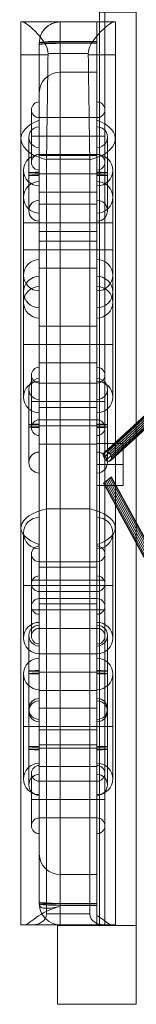
# Model space of a CAD drawing. Units: millimetres. Extents: x 1007910 to 12081910, y -1272291 to 12636780.
# Drawn here: x 8141700 to 8252910, y 6880209 to 7818079 of the extents above; entities that cross this region are included whole.
import ezdxf

# ---------------------------------------------------------------- set-up
doc = ezdxf.new("R2010")
doc.units = ezdxf.units.MM
doc.header["$MEASUREMENT"] = 0
doc.layers.get('0').update_dxf_attribs({"color": 3})

# ---------------------------------------------------------------- blocks, each defined once
blk = doc.blocks.new('From Smart Solid_32')
at = {"color": 7, "linetype": 'Continuous', "lineweight": 13}
for p, q in [((-2500.027705, -434999.991408), (-2500.027705, 435000.008592)), ((2499.972295, 435000.008592), (-2500.027705, 435000.008592)), ((2499.972295, -434999.991408), (2499.972295, 435000.008592)), ((2499.972295, -434999.991408), (-2500.027705, -434999.991408))]:
    blk.add_line(p, q, dxfattribs=at)
blk = doc.blocks.new('From Smart Solid_41')
at = {"color": 7, "linetype": 'Continuous', "lineweight": 13}
for p, q in [((-0.027705, -434999.991408), (-0.027705, 435000.008592)), ((-0.027705, 435000.008592), (-0.027705, -434999.991408))]:
    blk.add_line(p, q, dxfattribs=at)
for p in [(-0.027705, 435000.008592), (-0.027705, -434999.991408)]:
    blk.add_point(p, dxfattribs=at)
blk = doc.blocks.new('From Smart Solid_44')
at = {"color": 7, "linetype": 'Continuous', "lineweight": 13}
for p, q in [((-15000.027705, -434999.991408), (-15000.027705, 435000.008592)), ((-15000.027705, 435000.008592), (14999.972295, 435000.008592)), ((14999.972295, 435000.008592), (14999.972295, -434999.991408)), ((14999.972295, -434999.991408), (-15000.027705, -434999.991408))]:
    blk.add_line(p, q, dxfattribs=at)
blk = doc.blocks.new('From Smart Solid_192')
at = {"color": 7, "linetype": 'Continuous', "lineweight": 0}
for p, q in [((-45234, 430198), (-7734, 430198)), ((-45234, 430198), (-45234, 398984)), ((-43943, 430198), (43474, 430198)), ((-7734, 411686), (-7734, 430198)), ((-7734, 411686), (-7734, 430198)), ((-7734, 410198), (-7734, 430198)), ((27266, 430198), (-7734, 430198)), ((27266, 430198), (-7734, 430198)), ((27266, 430198), (-7734, 430198)), ((27266, 430198), (27266, 398984)), ((27266, 411686), (27266, 430198)), ((27266, 411686), (27266, 430198)), ((27266, 430198), (27266, 410198)), ((27266, 430198), (44766, 430198)), ((44766, 430198), (44766, 398984)), ((-27734, -409802), (-27734, 410198)), ((-27734, 410198), (-27734, 408341)), ((-27734, 408341), (-27734, 410198)), ((-27734, 410198), (-27734, 398984)), ((-7734, 410198), (-27734, 410198)), ((-27734, 408341), (-27734, 362060)), ((-27734, 408341), (-27734, 362060)), ((-7734, 409829), (-7734, 411686)), ((-7734, 411686), (-7734, 409829)), ((27266, 411686), (-7734, 411686)), ((27266, 411686), (-7734, 411686)), ((-7734, 410198), (-7734, 382388)), ((-7734, -409802), (-7734, 410198)), ((27266, 410198), (-7734, 410198)), ((-7734, 409829), (-7734, 382060)), ((-7734, 409829), (-7734, 382060)), ((27266, 409829), (-7734, 409829)), ((27266, 409829), (-7734, 409829)), ((27266, 409829), (27266, 411686)), ((27266, 411686), (27266, 409829)), ((27266, 382388), (27266, 410198)), ((27266, -409802), (27266, 410198)), ((27266, 382060), (27266, 409829)), ((27266, 382060), (27266, 409829)), ((-19428, 398984), (-45234, 398984)), ((-45234, 318875), (-45234, 398984)), ((-27734, 336709), (-27734, 398984)), ((-19421, 400198), (18952, 400198)), ((44766, 398984), (18959, 398984)), ((27266, 336709), (27266, 398984)), ((44766, 318875), (44766, 398984)), ((-27734, 390198), (-27734, 362606)), ((27266, 382388), (-7734, 382388)), ((27266, 382388), (-7734, 382388)), ((-27734, 289006), (-27734, 354006)), ((-27734, 289006), (-27734, 354006)), ((27266, 354006), (27266, 289006)), ((27266, 354006), (27266, 289006)), ((-35234, 296506), (-35234, 346506)), ((-27734, 339006), (-27734, 304006)), ((-27734, 339006), (27266, 339006)), ((27266, 304006), (27266, 339006)), ((34766, 346506), (34766, 296506)), ((-27734, 336709), (-27734, -67592)), ((-27734, 240392), (-27734, 330392)), ((-27734, 240392), (-27734, 330392)), ((27266, -67592), (27266, 336709)), ((27266, 330392), (27266, 240392)), ((27266, 330392), (27266, 240392)), ((-37734, 250392), (-37734, 320392)), ((-35234, 321506), (-27734, 321506)), ((-27734, 321506), (-35234, 321506)), ((-27734, 321506), (27266, 321506)), ((-27734, 321506), (27266, 321506)), ((34766, 321506), (27266, 321506)), ((27266, 321506), (34766, 321506)), ((37266, 320392), (37266, 250392)), ((-45234, 318875), (-45234, -51591)), ((-27734, 310392), (-27734, 260392)), ((27266, 310392), (27266, 260392)), ((44766, 318875), (44766, -51591)), ((-27734, 304006), (27266, 304006)), ((-27734, 173959), (-27734, 303959)), ((-27734, 173959), (-27734, 303959)), ((-27734, 267892), (-27734, 302892)), ((-27734, 302892), (27266, 302892)), ((27266, 303959), (27266, 173959)), ((27266, 303959), (27266, 173959)), ((27266, 267892), (27266, 302892)), ((-42734, 188959), (-42734, 288959)), ((-27734, 285392), (27266, 285392)), ((-27734, 285392), (27266, 285392)), ((42266, 288959), (42266, 188959)), ((-27734, 148163), (-27734, 278163)), ((-27734, 148163), (-27734, 278163)), ((-27734, 273959), (-27734, 203959)), ((27266, 278163), (27266, 148163)), ((27266, 278163), (27266, 148163)), ((27266, 273959), (27266, 203959)), ((-42734, 163163), (-42734, 263163)), ((-27734, 267892), (27266, 267892)), ((42266, 263163), (42266, 163163)), ((-27734, 221459), (-27734, 256459)), ((-27734, 256459), (27266, 256459)), ((27266, 221459), (27266, 256459)), ((-27734, 248163), (-27734, 178163)), ((27266, 248163), (27266, 178163)), ((-42734, 238959), (-27734, 238959)), ((-27734, 238959), (-42734, 238959)), ((-27734, 238959), (27266, 238959)), ((-27734, 238959), (27266, 238959)), ((42266, 238959), (27266, 238959)), ((27266, 238959), (42266, 238959)), ((-27734, 195663), (-27734, 230663)), ((-27734, 230663), (27266, 230663)), ((27266, 195663), (27266, 230663)), ((-27734, 221459), (27266, 221459)), ((-42734, 213163), (-27734, 213163)), ((-27734, 213163), (-42734, 213163)), ((-27734, 213163), (27266, 213163)), ((-27734, 213163), (27266, 213163)), ((42266, 213163), (27266, 213163)), ((27266, 213163), (42266, 213163)), ((-27734, 195663), (27266, 195663)), ((-27734, 57876), (-27734, 187876)), ((-27734, 57876), (-27734, 187876)), ((27266, 187876), (27266, 57876)), ((27266, 187876), (27266, 57876)), ((-42734, 72876), (-42734, 172876)), ((42266, 172876), (42266, 72876)), ((-27734, 157876), (-27734, 87876)), ((27266, 157876), (27266, 87876)), ((-27734, 105376), (-27734, 140376)), ((-27734, 140376), (27266, 140376)), ((27266, 105376), (27266, 140376)), ((-42734, 122876), (-27734, 122876)), ((-27734, 122876), (-42734, 122876)), ((-27734, 122876), (27266, 122876)), ((-27734, 122876), (27266, 122876)), ((42266, 122876), (27266, 122876)), ((27266, 122876), (42266, 122876)), ((-27734, 105376), (27266, 105376)), ((-27734, 36204), (-27734, 101204)), ((-27734, 36204), (-27734, 101204)), ((27266, 101204), (27266, 36204)), ((27266, 101204), (27266, 36204)), ((-35234, 43704), (-35234, 93704)), ((-27734, 488), (-27734, 90488)), ((-27734, 488), (-27734, 90488)), ((-27734, 86204), (-27734, 51204)), ((-27734, 86204), (27266, 86204)), ((27266, 90488), (27266, 488)), ((27266, 90488), (27266, 488)), ((27266, 51204), (27266, 86204)), ((34766, 93704), (34766, 43704)), ((-37734, 10488), (-37734, 80488)), ((37266, 80488), (37266, 10488)), ((-35234, 68704), (-27734, 68704)), ((-27734, 68704), (-35234, 68704)), ((-27734, 70488), (-27734, 20488)), ((-27734, 68704), (27266, 68704)), ((-27734, 68704), (27266, 68704)), ((27266, 70488), (27266, 20488)), ((34766, 68704), (27266, 68704)), ((27266, 68704), (34766, 68704)), ((-27734, 27988), (-27734, 62988)), ((-27734, 62988), (27266, 62988)), ((27266, 27988), (27266, 62988)), ((-27734, 51204), (27266, 51204)), ((-27734, 45488), (27266, 45488)), ((-27734, 45488), (27266, 45488)), ((-27734, 27988), (27266, 27988)), ((-27734, -41710), (-27734, -171710)), ((-27734, -171710), (-27734, -41710)), ((27266, -171710), (27266, -41710)), ((27266, -41710), (27266, -171710)), ((-45234, -430198), (-45234, -51591)), ((44766, -430139), (44766, -51591)), ((-42734, -156710), (-42734, -56710)), ((42266, -56710), (42266, -156710)), ((-27734, -409140), (-27734, -67592)), ((-27734, -134050), (-27734, -69050)), ((-27734, -134050), (-27734, -69050)), ((-27734, -71710), (-27734, -141710)), ((27266, -420851), (27266, -67592)), ((27266, -69050), (27266, -134050)), ((27266, -69050), (27266, -134050)), ((27266, -71710), (27266, -141710)), ((-35234, -126550), (-35234, -76550)), ((-27734, -84050), (-27734, -119050)), ((-27734, -84050), (27266, -84050)), ((27266, -119050), (27266, -84050)), ((34766, -76550), (34766, -126550)), ((-27734, -124210), (-27734, -89210)), ((-27734, -89210), (27266, -89210)), ((27266, -124210), (27266, -89210)), ((-35234, -101550), (-27734, -101550)), ((-27734, -101550), (-35234, -101550)), ((-27734, -162426), (-27734, -97426)), ((-27734, -162426), (-27734, -97426)), ((-27734, -101550), (27266, -101550)), ((-27734, -101550), (27266, -101550)), ((27266, -97426), (27266, -162426)), ((27266, -97426), (27266, -162426)), ((34766, -101550), (27266, -101550)), ((27266, -101550), (34766, -101550)), ((-42734, -106710), (-27734, -106710)), ((-27734, -106710), (-42734, -106710)), ((-35234, -154926), (-35234, -104926)), ((-27734, -106710), (27266, -106710)), ((-27734, -106710), (27266, -106710)), ((-27734, -112426), (-27734, -147426)), ((-27734, -112426), (27266, -112426)), ((42266, -106710), (27266, -106710)), ((27266, -106710), (42266, -106710)), ((27266, -147426), (27266, -112426)), ((34766, -104926), (34766, -154926)), ((-27734, -119050), (27266, -119050)), ((-35234, -129926), (-27734, -129926)), ((-27734, -129926), (-35234, -129926)), ((-27734, -124210), (27266, -124210)), ((-27734, -129926), (27266, -129926)), ((-27734, -129926), (27266, -129926)), ((34766, -129926), (27266, -129926)), ((27266, -129926), (34766, -129926)), ((-27734, -234257), (-27734, -144257)), ((-27734, -234257), (-27734, -144257)), ((-27734, -147426), (27266, -147426)), ((27266, -144257), (27266, -234257)), ((27266, -144257), (27266, -234257)), ((-37734, -224257), (-37734, -154257)), ((37266, -154257), (37266, -224257)), ((-27734, -164257), (-27734, -214257)), ((27266, -164257), (27266, -214257)), ((-27734, -206757), (-27734, -171757)), ((-27734, -171757), (27266, -171757)), ((-27734, -305850), (-27734, -175850)), ((-27734, -305850), (-27734, -175850)), ((27266, -206757), (27266, -171757)), ((27266, -175850), (27266, -305850)), ((27266, -175850), (27266, -305850)), ((-42734, -290850), (-42734, -190850)), ((-27734, -189257), (27266, -189257)), ((-27734, -189257), (27266, -189257)), ((42266, -190850), (42266, -290850)), ((-27734, -205850), (-27734, -275850)), ((27266, -205850), (27266, -275850)), ((-27734, -206757), (27266, -206757)), ((-27734, -306486), (-27734, -216486)), ((-27734, -306486), (-27734, -216486)), ((-27734, -258350), (-27734, -223350)), ((-27734, -223350), (27266, -223350)), ((27266, -216486), (27266, -306486)), ((27266, -216486), (27266, -306486)), ((27266, -258350), (27266, -223350)), ((-37734, -296486), (-37734, -226486)), ((37266, -226486), (37266, -296486)), ((-42734, -240850), (-27734, -240850)), ((-27734, -240850), (-42734, -240850)), ((-27734, -236486), (-27734, -286486)), ((-27734, -240850), (27266, -240850)), ((-27734, -240850), (27266, -240850)), ((27266, -236486), (27266, -286486)), ((42266, -240850), (27266, -240850)), ((27266, -240850), (42266, -240850)), ((-27734, -278986), (-27734, -243986)), ((-27734, -243986), (27266, -243986)), ((27266, -278986), (27266, -243986)), ((-27734, -258350), (27266, -258350)), ((-27734, -261486), (27266, -261486)), ((-27734, -261486), (27266, -261486)), ((-27734, -342999), (-27734, -277999)), ((-27734, -342999), (-27734, -277999)), ((-27734, -278986), (27266, -278986)), ((27266, -277999), (27266, -342999)), ((27266, -277999), (27266, -342999)), ((-35234, -335499), (-35234, -285499)), ((34766, -285499), (34766, -335499)), ((-27734, -292999), (-27734, -327999)), ((-27734, -292999), (27266, -292999)), ((27266, -327999), (27266, -292999)), ((-35234, -310499), (-27734, -310499)), ((-27734, -310499), (-35234, -310499)), ((-27734, -310499), (27266, -310499)), ((-27734, -310499), (27266, -310499)), ((34766, -310499), (27266, -310499)), ((27266, -310499), (34766, -310499)), ((-27734, -327999), (27266, -327999)), ((-27734, -361664), (-27734, -407945)), ((-27734, -361664), (-27734, -407945)), ((-27734, -362209), (-27734, -389802)), ((-7734, -381664), (-7734, -409432)), ((-7734, -381664), (-7734, -409432)), ((-7734, -381991), (-7734, -409802)), ((27266, -381991), (-7734, -381991)), ((27266, -381991), (-7734, -381991)), ((27266, -381664), (27266, -409432)), ((27266, -381664), (27266, -409432)), ((27266, -381991), (27266, -409802)), ((-27734, -409140), (-27734, -407945)), ((-27734, -407945), (-27734, -409802)), ((-7734, -409802), (-27734, -409802)), ((-7734, -409432), (-7734, -411289)), ((-7734, -411289), (-7734, -409432)), ((27266, -409432), (-7734, -409432)), ((27266, -409432), (-7734, -409432)), ((-7734, -429802), (-7734, -409802)), ((27266, -409802), (-7734, -409802)), ((-7734, -429802), (-7734, -411289)), ((-7734, -412454), (-7734, -411289)), ((27266, -411289), (-7734, -411289)), ((27266, -411289), (-7734, -411289)), ((27266, -411289), (27266, -409432)), ((27266, -409432), (27266, -411289)), ((27266, -409802), (27266, -429802)), ((27266, -411289), (27266, -420851)), ((27266, -411289), (27266, -429802)), ((-41080, -429802), (40611, -429802)), ((-33461, -429802), (32992, -429802)), ((27266, -429802), (-7734, -429802)), ((27266, -429802), (-7734, -429802))]:
    blk.add_line(p, q, dxfattribs=at)
for centre, radius, start, end in [((-7734, 410198), 20000, 90, 180), ((-7734, 410198), 20000, 90, 180), ((-7734, 410198), 20000, 90, 180), ((-27734, 346506), 7500, 90, 270), ((-27734, 288959), 15000, 90, 270), ((27266, 296506), 7500, 270, 90), ((-27734, 263163), 15000, 90, 270), ((27266, 188959), 15000, 270, 90), ((-27734, 172876), 15000, 90, 270), ((27266, 163163), 15000, 270, 90), ((-27734, 93704), 7500, 90, 270), ((27266, 72876), 15000, 270, 90), ((27266, 43704), 7500, 270, 90), ((-27734, -56710), 15000, 90, 270), ((-27734, -76550), 7500, 90, 270), ((-27734, -104926), 7500, 90, 270), ((27266, -126550), 7500, 270, 90), ((27266, -156710), 15000, 270, 90), ((27266, -154926), 7500, 270, 90), ((-27734, -190850), 15000, 90, 270), ((-27734, -285499), 7500, 90, 270), ((27266, -290850), 15000, 270, 90), ((27266, -335499), 7500, 270, 90)]:
    blk.add_arc(centre, radius, start, end, dxfattribs=at)
at = {"color": 7, "linetype": 'Continuous', "lineweight": 0, "extrusion": (0, 0, -1)}
for centre, radius, start, end in [((-27266, 346506), 7500, 90, 270), ((27734, 296506), 7500, 270, 90), ((-27266, 288959), 15000, 90, 270), ((-27266, 263163), 15000, 90, 270), ((27734, 188959), 15000, 270, 90), ((-27266, 172876), 15000, 90, 270), ((27734, 163163), 15000, 270, 90), ((-27266, 93704), 7500, 90, 270), ((27734, 72876), 15000, 270, 90), ((27734, 43704), 7500, 270, 90), ((-27266, -56710), 15000, 90, 270), ((-27266, -76550), 7500, 90, 270), ((-27266, -104926), 7500, 90, 270), ((27734, -126550), 7500, 270, 90), ((27734, -156710), 15000, 270, 90), ((27734, -154926), 7500, 270, 90), ((-27266, -190850), 15000, 90, 270), ((27734, -290850), 15000, 270, 90), ((-27266, -285499), 7500, 90, 270), ((27734, -335499), 7500, 270, 90), ((7734, -409802), 20000, 270, 0), ((7734, -409802), 20000, 270, 0)]:
    blk.add_arc(centre, radius, start, end, dxfattribs=at)
at = {"color": 7, "linetype": 'Continuous', "lineweight": 0}
for centre, major_axis, ratio, start_param, end_param in [((-7734, 410198), (-20000, 0), 0.0743795, 4.712389, 6.2831853), ((-7734, 410198), (-20000, 0), 0.0743795, 4.712389, 6.2831853), ((-7734, 408341), (-20000, 0), 0.0743795, 4.712389, 6.2831853), ((-7734, 408341), (-20000, 0), 0.0743795, 4.712389, 6.2831853), ((-7734, 362606), (-20000, 0), 0.9890938, 4.712389, 6.2831853), ((-7734, 362606), (-20000, 0), 0.9890938, 4.712389, 6.2831853), ((-234, 318875), (-45000, 0), 0.5006837, 5.3698525, 7.3781135), ((-27734, 320370), (10000, 0), 0.9993847, 1.5707963, 4.712389), ((-234, 318875), (-45000, 0), 0.5006837, 2.0466644, 4.0549254), ((-27734, 286619), (-10000, 0), 0.0350756, 4.712389, 7.8539816), ((27266, 284164), (-10000, 0), 0.0350756, 1.5707963, 4.712389), ((27266, 250413), (10000, 0), 0.9993847, 4.712389, 7.8539816), ((-27734, 80466), (10000, 0), 0.9993847, 1.5707963, 4.712389), ((-27734, 46715), (-10000, 0), 0.0350756, 4.712389, 7.8539816), ((27266, 44260), (-10000, 0), 0.0350756, 1.5707963, 4.712389), ((27266, 10509), (10000, 0), 0.9993847, 4.712389, 7.8539816), ((-27734, -154279), (10000, 0), 0.9993847, 1.5707963, 4.712389), ((-27734, -188030), (-10000, 0), 0.0350756, 4.712389, 7.8539816), ((27266, -190485), (-10000, 0), 0.0350756, 1.5707963, 4.712389), ((27266, -224236), (10000, 0), 0.9993847, 4.712389, 7.8539816), ((-27734, -226508), (10000, 0), 0.9993847, 1.5707963, 4.712389), ((-27734, -260259), (-10000, 0), 0.0350756, 4.712389, 7.8539816), ((27266, -262714), (-10000, 0), 0.0350756, 1.5707963, 4.712389), ((27266, -296465), (10000, 0), 0.9993847, 4.712389, 7.8539816)]:
    blk.add_ellipse(centre, major_axis=major_axis, ratio=ratio, start_param=start_param, end_param=end_param, dxfattribs=at)
at = {"color": 7, "linetype": 'Continuous', "lineweight": 0, "extrusion": (0, 0, -1)}
for centre, major_axis, ratio, start_param, end_param in [((27266, 320370), (-10000, 0), 0.9993847, 1.5707963, 4.712389), ((-27734, 284164), (10000, 0), 0.0350756, 1.5707963, 4.712389), ((27266, 286619), (10000, 0), 0.0350756, 4.712389, 7.8539816), ((-27734, 250413), (-10000, 0), 0.9993847, 4.712389, 7.8539816), ((27266, 80466), (-10000, 0), 0.9993847, 1.5707963, 4.712389), ((27266, 46715), (10000, 0), 0.0350756, 4.712389, 7.8539816), ((-27734, 44260), (10000, 0), 0.0350756, 1.5707963, 4.712389), ((-27734, 10509), (-10000, 0), 0.9993847, 4.712389, 7.8539816), ((-234, -51591), (-45000, 0), 0.4492285, 5.3698525, 7.3781041), ((-234, -51591), (-45000, 0), 0.4492285, 2.0466739, 4.0549254), ((27266, -154279), (-10000, 0), 0.9993847, 1.5707963, 4.712389), ((-27734, -190485), (10000, 0), 0.0350756, 1.5707963, 4.712389), ((27266, -188030), (10000, 0), 0.0350756, 4.712389, 7.8539816), ((-27734, -224236), (-10000, 0), 0.9993847, 4.712389, 7.8539816), ((27266, -226508), (-10000, 0), 0.9993847, 1.5707963, 4.712389), ((-27734, -262714), (10000, 0), 0.0350756, 1.5707963, 4.712389), ((27266, -260259), (10000, 0), 0.0350756, 4.712389, 7.8539816), ((-27734, -296465), (-10000, 0), 0.9993847, 4.712389, 7.8539816), ((-7734, -362209), (-20000, 0), 0.9890938, 4.712389, 6.2831853), ((-7734, -362209), (-20000, 0), 0.9890938, 4.712389, 6.2831853), ((-7734, -407945), (-20000, 0), 0.0743795, 4.712389, 6.2831853), ((-7734, -407945), (-20000, 0), 0.0743795, 4.712389, 6.2831853), ((-7734, -409802), (-20000, 0), 0.0743794, 4.712389, 6.2831853), ((-7734, -409802), (-20000, 0), 0.0743795, 4.712389, 6.2298787)]:
    blk.add_ellipse(centre, major_axis=major_axis, ratio=ratio, start_param=start_param, end_param=end_param, dxfattribs=at)
at = {"color": 7, "linetype": 'Continuous', "lineweight": 0}
for points, knots in [([(-19421, 400198), (-19421, 402443), (-19996, 404681), (-21741, 408732), (-22867, 410564), (-26534, 415765), (-29223, 418685), (-34433, 423883), (-36890, 426045), (-41123, 429223), (-42874, 430198), (-43943, 430198)], [0, 0, 0, 0, 0.125, 0.125, 0.25, 0.25, 0.5, 0.5, 0.75, 0.75, 1, 1, 1, 1]), ([(-27734, 410198), (-27734, 415720), (-25414, 420843), (-18182, 427995), (-13173, 430198), (-7734, 430198)], [0, 0, 0, 0, 0.5, 0.5, 1, 1, 1, 1]), ([(43474, 430198), (42399, 430198), (40669, 429233), (36436, 426057), (33932, 423853), (28772, 418702), (26028, 415716), (21195, 408855), (18952, 404728), (18952, 400198)], [0, 0, 0, 0, 0.25, 0.25, 0.5, 0.5, 0.75, 0.75, 1, 1, 1, 1]), ([(-20843, 299620), (-20604, 314734), (-20366, 330651), (-20009, 355696), (-19890, 364290), (-19656, 381554), (-19541, 390241), (-19428, 398984)], [0, 0, 0, 0, 0.5, 0.5, 0.75, 0.75, 1, 1, 1, 1]), ([(18959, 398984), (19185, 381498), (19417, 364409), (19773, 339352), (19894, 331053), (20135, 314977), (20255, 307177), (20374, 299620)], [0, 0, 0, 0, 0.5, 0.5, 0.75, 0.75, 1, 1, 1, 1]), ([(-20850, -33622), (-20850, -7817), (-20850, 19601), (-20850, 75997), (-20850, 104971), (-20850, 162713), (-20850, 191477), (-20850, 247045), (-20850, 273845), (-20850, 298848)], [0, 0, 0, 0, 0.25, 0.25, 0.5, 0.5, 0.75, 0.75, 1, 1, 1, 1]), ([(20381, 298848), (20381, 273845), (20381, 247045), (20381, 191477), (20381, 162713), (20381, 104971), (20381, 75997), (20381, 19601), (20381, -7817), (20381, -33622)], [0, 0, 0, 0, 0.25, 0.25, 0.5, 0.5, 0.75, 0.75, 1, 1, 1, 1]), ([(-20850, -419391), (-20850, -393382), (-20850, -364052), (-20850, -301260), (-20850, -267805), (-20850, -199641), (-20850, -164939), (-20850, -97266), (-20850, -64302), (-20850, -33622)], [0, 0, 0, 0, 0.25, 0.25, 0.5, 0.5, 0.75, 0.75, 1, 1, 1, 1]), ([(20381, -33622), (20381, -64302), (20381, -97266), (20381, -164939), (20381, -199641), (20381, -267805), (20381, -301260), (20381, -364052), (20381, -393382), (20381, -419391)], [0, 0, 0, 0, 0.25, 0.25, 0.5, 0.5, 0.75, 0.75, 1, 1, 1, 1]), ([(-7734, -412454), (-15338, -413870), (-22524, -417406), (-31516, -423341), (-34208, -425426), (-38529, -428703), (-40081, -429802), (-41080, -429802)], [0, 0, 0, 0, 0.5, 0.5, 0.75, 0.75, 1, 1, 1, 1]), ([(-7734, -412454), (-12773, -413392), (-17747, -414201), (-23304, -414080), (-24798, -413796), (-26953, -412442), (-27587, -411372), (-27706, -409881)], [0, 0, 0, 0, 0.5, 0.5, 0.75, 0.75, 1, 1, 1, 1]), ([(-33461, -429802), (-30801, -429802), (-28049, -429030), (-23067, -425736), (-20850, -423115), (-20850, -419391)], [0, 0, 0, 0, 0.5, 0.5, 1, 1, 1, 1]), ([(20381, -419391), (20381, -423113), (22586, -425721), (27552, -429017), (30334, -429802), (32992, -429802)], [0, 0, 0, 0, 0.5, 0.5, 1, 1, 1, 1]), ([(40611, -429802), (39569, -429802), (37919, -428601), (33329, -425109), (30456, -422904), (27266, -420851)], [0, 0, 0, 0, 0.5, 0.5, 1, 1, 1, 1]), ([(-41080, -429802), (-42753, -429802), (-43938, -429802), (-45281, -429802), (-45431, -429802), (-44020, -429802), (-40675, -429802), (-33461, -429802)], [0, 0, 0, 0, 0.25, 0.25, 0.5, 0.5, 1, 1, 1, 1]), ([(32992, -429802), (40208, -429802), (43549, -429802), (45431, -429802), (43932, -429802), (40611, -429802)], [0, 0, 0, 0, 0.5, 0.5, 1, 1, 1, 1])]:
    blk.add_open_spline(points, degree=3, knots=knots, dxfattribs=at)
for points in [[(-19428, 398984), (-19423, 399389), (-19421, 399793), (-19421, 400198)], [(18952, 400198), (18952, 399794), (18954, 399389), (18959, 398984)], [(-20849, 298848), (-20849, 299105), (-20847, 299363), (-20843, 299620)], [(-20843, 299620), (-7104, 299620), (6635, 299620), (20374, 299620)], [(20374, 299620), (20379, 299363), (20381, 299105), (20381, 298848)], [(-20850, -33622), (-7106, -33622), (6637, -33622), (20381, -33622)], [(-27706, -409881), (-27725, -409642), (-27734, -409395), (-27734, -409140)], [(-20850, -419391), (-7106, -419391), (6637, -419391), (20381, -419391)]]:
    blk.add_open_spline(points, degree=3, dxfattribs=at)
for p in [(-7734, 430198), (-7734, 430198), (27266, 430198), (27266, 430198), (-27734, 410198), (-27734, 410198), (-27734, -409802), (-7734, -429802), (27266, -429802)]:
    blk.add_point(p, dxfattribs=at)
blk = doc.blocks.new('From Smart Solid_193')
at = {"color": 7, "linetype": 'Continuous', "lineweight": 13}
for p, q in [((-12500.027705, 19999.967835), (-12500.027705, -20000.032165)), ((12499.972295, 19999.967835), (-12500.027705, 19999.967835)), ((12499.972295, 19999.967835), (12499.972295, -20000.032165)), ((12499.972295, -0.032165), (-12500.027705, -0.032165)), ((12499.972295, -0.032165), (-12500.027705, -0.032165)), ((12499.972295, -20000.032165), (-12500.027705, -20000.032165))]:
    blk.add_line(p, q, dxfattribs=at)
blk = doc.blocks.new('From Smart Solid_194')
at = {"color": 7, "linetype": 'Continuous', "lineweight": 13}
for p, q in [((-26043.55294, 58057.255653), (-33956.40247, 51942.780016)), ((32543.163112, -53034.827576), (-27456.836888, 56965.172424)), ((33426.386649, -52352.336549), (-26573.613351, 57647.663451)), ((33896.340077, -51989.190659), (-26103.659923, 58010.809341)), ((26103.704512, -58010.773672), (-33896.295488, 51989.226328)), ((26573.65794, -57647.627782), (-33426.34206, 52352.372218)), ((27456.881477, -56965.136755), (-32543.118523, 53034.863245)), ((28646.845329, -56045.619082), (-31353.154671, 53954.380918)), ((30000.022295, -54999.982165), (-29999.977705, 55000.017835)), ((31353.19926, -53954.345248), (-28646.80074, 56045.654752)), ((33956.44706, -51942.744347), (26043.59753, -58057.219984))]:
    blk.add_line(p, q, dxfattribs=at)
blk = doc.blocks.new('From Smart Solid_195')
at = {"color": 7, "linetype": 'Continuous', "lineweight": 13}
for p, q in [((26103.704205, 29757.332044), (-33896.295795, -25242.667956)), ((27456.881277, 31799.664721), (-32543.118723, -23200.335279)), ((30000.022295, 31830.144835), (-29999.977705, -23169.855165)), ((32543.163312, 29834.510401), (-27456.836688, -25165.489599)), ((26573.657671, 26658.776961), (-33426.342329, -28341.223039)), ((28646.845223, 23953.847832), (-31353.154777, -31046.152168)), ((31353.199366, 22908.211059), (-28646.800634, -32091.788941)), ((33426.386919, 24011.131708), (-26573.613081, -30988.868292)), ((33896.340384, 26746.540951), (-26103.659616, -28253.459049))]:
    blk.add_line(p, q, dxfattribs=at)
for centre in [(30000.022295, 27500.017835), (-29999.977705, -27499.982165)]:
    blk.add_ellipse(centre, major_axis=(-2716.256494, 4197.850699), ratio=0.6852729263, dxfattribs=at)

msp = doc.modelspace()

# ---------------------------------------------------------------- linework, layer by layer
at = {"color": 7, "linetype": 'Continuous', "lineweight": 13, "flags": 128}
for points in [[(8252909.613079, 6955209.414881), (8177909.613079, 6955209.414881), (8177909.613079, 6955209.414881), (8252909.613079, 6955209.414881)], [(8177909.613079, 6955209.414881), (8177909.613079, 6880209.414881), (8177909.613079, 6880209.414881), (8177909.613079, 6955209.414881)], [(8252909.613079, 6880209.414881), (8252909.613079, 6955209.414881), (8252909.613079, 6955209.414881), (8252909.613079, 6880209.414881)], [(8177909.613079, 6880209.414881), (8252909.613079, 6880209.414881), (8252909.613079, 6880209.414881), (8177909.613079, 6880209.414881)]]:
    msp.add_lwpolyline(points, close=True, dxfattribs=at)

# ---------------------------------------------------------------- block references
at = {"color": 7, "linetype": 'Continuous', "lineweight": 13}
for name, p in [('From Smart Solid_32', (8220409.640785, 7390209.406289)), ('From Smart Solid_41', (8217909.640785, 7390209.406289)), ('From Smart Solid_44', (8237909.640785, 7390209.406289)), ('From Smart Solid_195', (8255409.590785, 7429470.056289)), ('From Smart Solid_193', (8227909.640785, 7394470.106289)), ('From Smart Solid_194', (8255409.590785, 7324470.056289))]:
    msp.add_blockref(name, p, dxfattribs=at)
at = {"color": 7, "linetype": 'Continuous', "lineweight": 0}
msp.add_blockref('From Smart Solid_192', (8188144.040785, 7385750.456289), dxfattribs=at)

doc.saveas('drawing.dxf')
